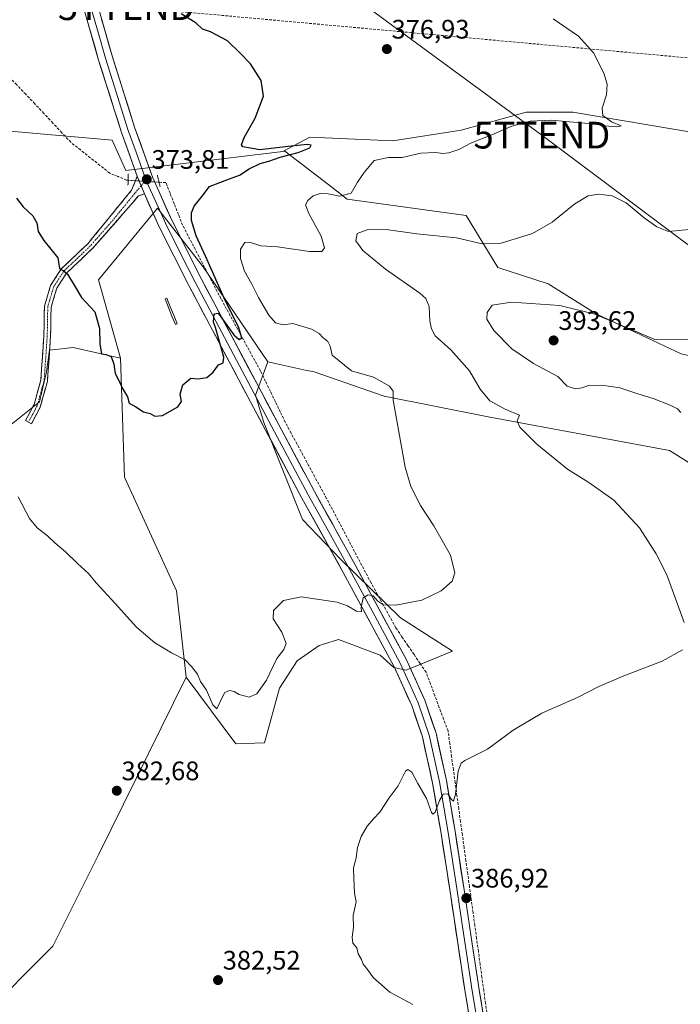
# Model space of a CAD drawing. Units: metres. Extents: x 600861 to 604315, y 4712971 to 4715335.
# Drawn here: x 601652 to 601899, y 4713380 to 4713749 of the extents above; entities that cross this region are included whole.
import ezdxf
from ezdxf.enums import TextEntityAlignment as Align

# ---------------------------------------------------------------- set-up
doc = ezdxf.new("R2010")
doc.units = ezdxf.units.M
doc.header["$MEASUREMENT"] = 0
for name, pattern in [('TRAZO_Y_PUNTO', [1, 0.5, -0.25, 0, -0.25]), ('TRAZOS2', [0.375, 0.25, -0.125]), ('TRAZOSX2', [1.5, 1, -0.5])]:
    doc.linetypes.add(name, pattern=pattern)
doc.layers.get('0').update_dxf_attribs({"lineweight": 5})
for name, color, linetype, lineweight in [('Camino', 19, 'TRAZOSX2', 0), ('Camino Cxs', 19, 'Continuous', 0), ('Camino eje', 19, 'TRAZO_Y_PUNTO', 0), ('Carátula', 7, 'Continuous', 5), ('Conducción de hidrocarburos lineal', 6, 'TRAZOSX2', 0), ('Corriente artificial lineal', 5, 'TRAZOSX2', 13), ('Corriente artificial lineal oculto', 135, 'TRAZO_Y_PUNTO', 13), ('Cultivos herbáceos CxS', 92, 'Continuous', 0), ('Cultivos leñosos CxS', 92, 'Continuous', 0), ('Curva de nivel maestra', 36, 'Continuous', 30), ('Curva de nivel normal', 36, 'Continuous', 0), ('Estanque', 2, 'Continuous', 0), ('Estanque Cxs', 2, 'Continuous', 0), ('Layer 0', 7, 'Continuous', 0), ('Matorral CxS', 135, 'Continuous', 0), ('Pastizal CxS', 92, 'Continuous', 0), ('Puente lineal', 2, 'TRAZOS2', 0), ('Punto de cota en terreno', 7, 'Continuous', 0), ('Rótulo de punto de cota en terreno', 19, 'Continuous', 0), ('Tendido', 6, 'Continuous', 0), ('Torre de tendido puntual', 7, 'Continuous', 0)]:
    doc.layers.add(name, color=color, linetype=linetype, lineweight=lineweight)
doc.styles.add('Arial', font='txt', dxfattribs={"height": 0.2})

# ---------------------------------------------------------------- blocks, each defined once
blk = doc.blocks.new('*U157')
at = {"layer": 'Cultivos herbáceos CxS', "color": 92, "linetype": 'Continuous', "lineweight": 0}
for points in [[(602206.7547, 4713738.7143, 393.3486), (602059.7881, 4713660.5141, 385.0869), (601969.4515, 4713671.3015, 382.3453), (601953.2719, 4713678.0433, 381.7345), (601931.6991, 4713691.5265, 381.2708), (601906.0815, 4713706.3581, 381.0246), (601858.8909, 4713714.4485, 379.8448), (601841.3627, 4713714.4487, 379.6154), (601817.0931, 4713707.7073, 377.8527), (601791.4753, 4713703.6627, 377.7458), (601760.4641, 4713705.0113, 376.0903), (601750.2711, 4713699.6933, 375.9018), (601691.5553, 4713692.6041, 373.2554), (601686.4309, 4713703.8859, 373.2053), (601645.4277, 4713707.4747, 372.3049)], [(601637.3249, 4713375.2259, 384.7419), (601664.2273, 4713402.1285, 383.5344), (601681.3483, 4713436.3663, 382.6143), (601714.1035, 4713502.8601, 380.0259), (601732.7069, 4713477.9411, 381.7199), (601743.4161, 4713478.2715, 382.7086), (601749.0543, 4713498.7835, 382.9046), (601755.7167, 4713509.0407, 383.0418), (601763.9175, 4713514.6813, 383.3636), (601764.0649, 4713514.7289, 383.3633), (601765.4621, 4713515.1815, 383.3619), (601765.4761, 4713515.1859, 383.3619), (601765.4901, 4713515.1905, 383.3619), (601771.1507, 4713517.0231, 383.029), (601786.6817, 4713511.1213, 381.9019), (601791.8075, 4713506.5061, 382.1859), (601796.5005, 4713505.4813, 382.1802), (601813.8467, 4713512.6595, 382.3663), (601794.3089, 4713525.1059, 380.7432), (601772.0217, 4713546.9613, 379.1657), (601757.6719, 4713561.8333, 377.7797), (601743.1595, 4713598.2461, 376.6316), (601740.0837, 4713608.5015, 376.2358), (601744.6553, 4713620.8651, 376.1165), (601759.2509, 4713617.7319, 377.4288), (601760.7491, 4713617.4111, 377.4895), (601762.0083, 4713617.1401, 377.5589), (601788.2207, 4713608.0451, 379.9404), (601827.1731, 4713600.3517, 384.3596), (601895.0677, 4713587.7295, 387.5754), (601918.3347, 4713573.1847, 388.8078)]]:
    blk.add_polyline3d(points, dxfattribs=at)
blk = doc.blocks.new('*U198')
at = {"layer": 'Curva de nivel maestra', "color": 36, "linetype": 'Continuous', "lineweight": 30}
blk.add_polyline3d([(601650.64, 4713682.25, 375), (601653.1, 4713678.92, 375), (601656.8, 4713675.6, 375), (601658.22, 4713673, 375), (601658.7, 4713669.76, 375), (601660.92, 4713666.29, 375), (601666.13, 4713659.9, 375), (601666.74, 4713655.83, 375), (601668.08, 4713655.08, 375), (601669.69, 4713653.7, 375), (601672.27, 4713649.61, 375), (601675.01, 4713645.02, 375), (601679.9, 4713639.63, 375), (601681.71, 4713633.36, 375), (601681.82, 4713627.56, 375), (601682.49, 4713623.88, 375), (601684.25, 4713623.61, 375), (601686.08, 4713622.86, 375), (601687.07, 4713620.08, 375), (601687.53, 4713616.54, 375), (601688.98, 4713613.99, 375), (601690.29, 4713610.97, 375), (601692.14, 4713607.83, 375), (601692.76, 4713605.44, 375), (601695.33, 4713604.11, 375), (601698.2, 4713602.26, 375), (601700.61, 4713601.58, 375), (601702.34, 4713600.58, 375), (601705.25, 4713600.82, 375), (601710.98, 4713604.04, 375), (601712.43, 4713606.01, 375), (601711.94, 4713608.81, 375), (601712.82, 4713612.26, 375), (601715.92, 4713614.78, 375), (601718.58, 4713614.6, 375), (601721.91, 4713615.1, 375), (601724.24, 4713617.02, 375), (601726.24, 4713619.78, 375), (601728.01, 4713620.57, 375), (601728.24, 4713622.71, 375), (601726.19, 4713629.78, 375), (601725.13, 4713633.82, 375), (601724.32, 4713635.74, 375), (601724.57, 4713638.84, 375), (601726.06, 4713639.14, 375), (601727.09, 4713637.81, 375), (601731.95, 4713630.97, 375), (601733.93, 4713629.25, 375), (601734.96, 4713629.86, 375), (601733.73, 4713633.99, 375), (601728.88, 4713643.63, 375), (601721.52, 4713660.29, 375), (601717.81, 4713668.15, 375), (601716.13, 4713673.78, 375), (601716.14, 4713676.67, 375), (601717.12, 4713679.14, 375), (601720.16, 4713682.91, 375), (601722.83, 4713686.53, 375), (601726.7, 4713688.06, 375), (601730.36, 4713689.47, 375), (601734.12, 4713690.81, 375), (601737.74, 4713693.17, 375), (601741.88, 4713695.2, 375), (601745.01, 4713696.06, 375), (601749.29, 4713697.56, 375), (601756.1, 4713699.3, 375), (601760.47, 4713701.06, 375), (601760.97, 4713701.99, 375), (601759.52, 4713702.24, 375), (601753.46, 4713701.72, 375), (601741.69, 4713700.31, 375), (601735.3, 4713701.38, 375), (601734.82, 4713702.22, 375), (601735.78, 4713704.9, 375), (601740, 4713712.17, 375), (601743.13, 4713720.44, 375), (601742.18, 4713726.23, 375), (601738.25, 4713732.44, 375), (601734.22, 4713736.64, 375), (601729.57, 4713741.07, 375), (601723.22, 4713744.46, 375), (601720.21, 4713745.52, 375), (601717.82, 4713747.75, 375), (601712.24, 4713751.18, 375)], dxfattribs=at)
blk = doc.blocks.new('5PATER')
at = {"layer": 'Carátula', "linetype": 'Continuous', "lineweight": 5}
h = blk.add_hatch(color=250, dxfattribs=at)
edge = h.paths.add_edge_path()
edge.add_ellipse((0, 0.01), major_axis=(-1.33, -1.34), ratio=0.999422, start_angle=0, end_angle=360)
blk = doc.blocks.new('5TTEND')
blk.add_text('5TTEND', height=10).set_placement((0, 0), align=Align.MIDDLE_CENTER)

msp = doc.modelspace()

# ---------------------------------------------------------------- linework, layer by layer
at = {"layer": 'Camino', "color": 19, "linetype": 'TRAZOSX2', "lineweight": 0}
for points in [[(601655.09, 4713598.34), (601653.98, 4713598.93), (601657.18, 4713604.93), (601659.74, 4713614.14), (601660.88, 4713630.84), (601661.08, 4713641.75), (601663.39, 4713649.49), (601667.37, 4713655.68), (601677.42, 4713665.25), (601693.68, 4713685.16), (601695.79, 4713690.41)], [(601698.54, 4713683.78), (601696.26, 4713683.01), (601679.23, 4713663.52), (601677.69, 4713662.05), (601669.31, 4713654.07), (601665.69, 4713648.44), (601663.58, 4713641.37), (601663.39, 4713630.73), (601662.22, 4713613.72), (601659.52, 4713603.99), (601656.2, 4713597.75), (601655.09, 4713598.34)]]:
    msp.add_lwpolyline(points, dxfattribs=at)
at = {"layer": 'Camino Cxs', "color": 19, "linetype": 'Continuous', "lineweight": 0}
msp.add_lwpolyline([(601695.79, 4713690.41), (601698.54, 4713683.78)], dxfattribs=at)
msp.add_polyline3d([(601698.54, 4713683.78, 373.76), (601696.26, 4713683.01, 373.64), (601693.42, 4713679.76, 373.54), (601690.58, 4713676.51, 373.73), (601687.75, 4713673.27, 373.87), (601684.91, 4713670.02, 374.02), (601682.07, 4713666.77, 374.12), (601679.23, 4713663.52, 374.27), (601677.69, 4713662.05, 374.36), (601674.9, 4713659.39, 374.55), (601672.1, 4713656.73, 374.73), (601669.31, 4713654.07, 374.97), (601667.5, 4713651.26, 375.2), (601665.69, 4713648.44, 375.4), (601664.64, 4713644.91, 375.56), (601663.58, 4713641.37, 375.74), (601663.52, 4713637.82, 375.95), (601663.45, 4713634.28, 376.08), (601663.39, 4713630.73, 376.23), (601663.1, 4713626.48, 376.44), (601662.81, 4713622.23, 376.67), (601662.51, 4713617.97, 376.87), (601662.22, 4713613.72, 377.11), (601661.32, 4713610.48, 377.25), (601660.42, 4713607.23, 377.28), (601659.52, 4713603.99, 377.33), (601657.86, 4713600.87, 377.57), (601656.2, 4713597.75, 377.96), (601653.98, 4713598.93, 378.03), (601655.58, 4713601.93, 377.56), (601657.18, 4713604.93, 377.26), (601658.46, 4713609.54, 377.16), (601659.74, 4713614.14, 377.1), (601660.03, 4713618.32, 376.89), (601660.31, 4713622.49, 376.71), (601660.6, 4713626.67, 376.49), (601660.88, 4713630.84, 376.28), (601660.95, 4713634.48, 376.13), (601661.01, 4713638.11, 375.98), (601661.08, 4713641.75, 375.75), (601662.24, 4713645.62, 375.49), (601663.39, 4713649.49, 375.43), (601665.38, 4713652.59, 375.33), (601667.37, 4713655.68, 375.06), (601670.72, 4713658.87, 374.74), (601674.07, 4713662.06, 374.48), (601677.42, 4713665.25, 374.29), (601680.13, 4713668.57, 374.14), (601682.84, 4713671.89, 374.07), (601685.55, 4713675.21, 373.94), (601688.26, 4713678.52, 373.84), (601690.97, 4713681.84, 373.48), (601693.68, 4713685.16, 373.31), (601694.74, 4713687.79, 373.25), (601695.79, 4713690.41, 373.53), (601697.17, 4713687.1, 373.66), (601698.54, 4713683.78, 373.76)], close=True, dxfattribs=at)
at = {"layer": 'Camino eje', "color": 19, "linetype": 'TRAZO_Y_PUNTO', "lineweight": 0}
for points in [[(601699.16, 4713689.04), (601697.28, 4713686.82)], [(601697.28, 4713686.82), (601694.97, 4713684.09), (601686.84, 4713674.13), (601678.33, 4713664.39), (601677.56, 4713663.65), (601668.34, 4713654.88), (601664.54, 4713648.97), (601662.33, 4713641.56), (601662.23, 4713636.11), (601662.14, 4713630.79), (601661.57, 4713622.44), (601660.98, 4713613.93), (601659.7, 4713609.33), (601658.35, 4713604.46), (601656.69, 4713601.34), (601655.09, 4713598.34)]]:
    msp.add_lwpolyline(points, dxfattribs=at)
at = {"layer": 'Conducción de hidrocarburos lineal', "color": 6, "linetype": 'TRAZOSX2', "lineweight": 0}
msp.add_polyline3d([(601700.41, 4713753.09, 374.53), (601968.94, 4713728.62, 385.28), (602233.72, 4713726.45, 395.21), (602614.29, 4713726.61, 409.67), (602986.34, 4713648.95, 420.83), (603114.69, 4713670.1, 428.7), (603279.98, 4713538.35, 444.11), (603419.99, 4713487.09, 450.92), (603598.27, 4713482.54, 441.8), (603878.82, 4713366.33, 461.8), (604157.75, 4713258.04, 478.29), (604251.8, 4713220.34, 481.99), (604312.6, 4713195.41, 481.23)], dxfattribs=at)
at = {"layer": 'Corriente artificial lineal', "color": 5, "linetype": 'TRAZOSX2', "lineweight": 13}
for points in [[(601692.4, 4713688.89, 372.68), (601691.81, 4713688.97, 372.55), (601688.66, 4713690.27, 372.68), (601685.51, 4713691.56, 372.58), (601681.88, 4713694.45, 372.69), (601678.25, 4713697.34, 372.73), (601674.61, 4713700.23, 372.48), (601670.98, 4713703.12, 371.84), (601667.61, 4713706.71, 371.77), (601664.23, 4713710.3, 371.55), (601660.86, 4713713.89, 371.4), (601657.49, 4713717.48, 371.06), (601654.11, 4713721.07, 370.95), (601650.74, 4713724.66, 370.79), (601647.51, 4713727.88, 370.7), (601644.28, 4713731.11, 370.56), (601641.05, 4713734.33, 370.27), (601637.83, 4713737.56, 370.39), (601634.6, 4713740.78, 370.23), (601631.37, 4713744, 369.99), (601628.14, 4713747.23, 370), (601624.91, 4713750.45, 369.95)], [(601826.84, 4713375.86, 385.83), (601826.17, 4713380.71, 386.1), (601825.5, 4713385.57, 386.47), (601824.83, 4713390.43, 386.82), (601824.16, 4713395.29, 387.14), (601823.5, 4713400.14, 387.27), (601822.83, 4713405, 387.15), (601822.16, 4713409.86, 387.04), (601821.49, 4713414.72, 387.13), (601820.83, 4713419.58, 387.12), (601820.16, 4713424.43, 386.99), (601819.49, 4713429.29, 386.76), (601818.82, 4713434.15, 386.45), (601818.16, 4713439.01, 386), (601817.49, 4713443.87, 385.62), (601816.82, 4713448.72, 385.3), (601816.15, 4713453.58, 385.08), (601815.49, 4713458.44, 385.04), (601814.82, 4713463.3, 384.99), (601814.15, 4713468.15, 384.69), (601813.48, 4713473.01, 384.32), (601812.82, 4713477.87, 383.95), (601812.15, 4713482.73, 383.95), (601810.5, 4713487.12, 383.61), (601808.85, 4713491.52, 383.15), (601807.2, 4713495.92, 382.85), (601805.55, 4713500.31, 382.77), (601803.91, 4713504.71, 382.39), (601801.65, 4713508.03, 381.96), (601799.4, 4713511.35, 381.78), (601797.15, 4713514.66, 381.29), (601794.89, 4713517.98, 381.28), (601792.64, 4713521.3, 380.79), (601790.31, 4713525.51, 380.39), (601787.99, 4713529.71, 380.05), (601785.66, 4713533.92, 379.61), (601783.33, 4713538.12, 379.43), (601781.27, 4713542.05, 379.07), (601779.2, 4713545.97, 378.83), (601777.14, 4713549.9, 378.54), (601775.08, 4713553.83, 378.31), (601773.02, 4713557.76, 378.13), (601770.95, 4713561.68, 377.87), (601768.89, 4713565.61, 377.87), (601766.68, 4713569.7, 377.72), (601764.47, 4713573.78, 377.43), (601762.26, 4713577.87, 377.06), (601760.06, 4713581.96, 377.1), (601757.85, 4713586.04, 377.14), (601755.64, 4713590.13, 377.01), (601753.43, 4713594.21, 376.87), (601751.22, 4713598.3, 376.56), (601749.36, 4713602.15, 376.54), (601747.51, 4713606, 376.19), (601745.65, 4713609.85, 375.84), (601743.8, 4713613.7, 375.9), (601741.94, 4713617.55, 375.36), (601739.83, 4713621.41, 375.32), (601737.71, 4713625.27, 375.2), (601735.6, 4713629.13, 375.04), (601733.48, 4713632.98, 375.14), (601731.37, 4713636.84, 374.77), (601729.25, 4713640.7, 375.07), (601727.14, 4713644.56, 374.78), (601725.09, 4713648.49, 374.76), (601723.05, 4713652.41, 374.83), (601721, 4713656.34, 374.4), (601718.95, 4713660.27, 374.54), (601716.9, 4713664.2, 374.22), (601714.86, 4713668.12, 374.24), (601712.81, 4713672.05, 374.06), (601711.24, 4713676.05, 373.71), (601709.67, 4713680.06, 373.73), (601708.09, 4713684.06, 373.06), (601706.52, 4713688.06, 372.38), (601703.99, 4713688.16, 373.03)]]:
    msp.add_polyline3d(points, dxfattribs=at)
at = {"layer": 'Corriente artificial lineal oculto', "color": 135, "linetype": 'TRAZO_Y_PUNTO', "lineweight": 13}
msp.add_polyline3d([(601703.99, 4713688.16, 373.03), (601700.13, 4713688.4, 373.67), (601696.26, 4713688.65, 373.58), (601692.4, 4713688.89, 372.68)], dxfattribs=at)
at = {"layer": 'Cultivos herbáceos CxS', "color": 92, "linetype": 'Continuous', "lineweight": 0}
for points in [[(601750.27, 4713699.69, 375.9), (601691.56, 4713692.6, 373.26), (601686.43, 4713703.89, 373.21), (601645.43, 4713707.47, 372.3), (601602.89, 4713729.53, 371.83), (601576.54, 4713731.15, 371.82), (601569.63, 4713731.58, 371.29), (601561.37, 4713732.09, 371.48), (601529.26, 4713728.5, 372.28), (601509.11, 4713733.22, 371.02), (601491.19, 4713738.35, 369.73), (601473.21, 4713743.49, 369.86), (601457.4, 4713748.02, 368.51), (601453.92, 4713749.01, 368.88), (601457.95, 4713711.73, 373.47), (601461.76, 4713690.5, 374.51), (601462.26, 4713687.75, 374.69), (601457.38, 4713669.7, 375.65), (601445.4, 4713653.87, 377.3), (601429.85, 4713646.14, 375.28), (601399.59, 4713645.42, 374.3)], [(602206.75, 4713738.71, 393.35), (602059.79, 4713660.51, 385.09), (601969.45, 4713671.3, 382.35), (601953.27, 4713678.04, 381.73), (601931.7, 4713691.53, 381.27), (601906.08, 4713706.36, 381.02), (601858.89, 4713714.45, 379.84), (601841.36, 4713714.45, 379.62), (601817.09, 4713707.71, 377.85), (601791.48, 4713703.66, 377.75), (601760.46, 4713705.01, 376.09), (601750.27, 4713699.69, 375.9)], [(602206.75, 4713738.71, 393.35), (602059.79, 4713660.51, 385.09), (601969.45, 4713671.3, 382.35), (601953.27, 4713678.04, 381.73), (601931.7, 4713691.53, 381.27), (601906.08, 4713706.36, 381.02), (601858.89, 4713714.45, 379.84), (601841.36, 4713714.45, 379.62), (601817.09, 4713707.71, 377.85), (601791.48, 4713703.66, 377.75), (601760.46, 4713705.01, 376.09), (601750.27, 4713699.69, 375.9)], [(601899.37, 4713623.95, 391.31), (601867.59, 4713638.83, 390.4), (601849.66, 4713650.11, 388.39), (601830.76, 4713656.25, 386.88), (601818.97, 4713675.74, 383.07), (601774.43, 4713681.84, 381.2), (601767.5, 4713687.14, 379.58), (601751.01, 4713699.78, 375.89), (601750.27, 4713699.69, 375.9), (601760.46, 4713705.01, 376.09), (601791.48, 4713703.66, 377.75), (601817.09, 4713707.71, 377.85), (601841.36, 4713714.45, 379.62), (601858.89, 4713714.45, 379.84), (601906.08, 4713706.36, 381.02)], [(602131.21, 4713599.43, 392.71), (602099.65, 4713576.8, 394.32), (602101.54, 4713552.85, 399.96), (602088.38, 4713547.57, 397.74), (602065.82, 4713538.85, 397.05), (602041.74, 4713540.91, 395.7), (602013.55, 4713547.06, 394.76), (601999.71, 4713549.62, 394.64), (601963.83, 4713551.68, 392.16), (601968.38, 4713570.8, 393.2), (601986.89, 4713593.21, 392.26), (601937.3, 4713614.72, 392.19), (601908.08, 4713621.9, 391.21), (601899.37, 4713623.95, 391.31), (601867.59, 4713638.83, 390.4), (601849.66, 4713650.11, 388.39), (601830.76, 4713656.25, 386.88), (601818.97, 4713675.74, 383.07), (601774.43, 4713681.84, 381.2), (601767.5, 4713687.14, 379.58), (601751.01, 4713699.78, 375.89), (601750.27, 4713699.69, 375.9)], [(601714.1, 4713502.86, 380.03), (601732.71, 4713477.94, 381.72), (601743.42, 4713478.27, 382.71), (601749.05, 4713498.78, 382.9), (601755.72, 4713509.04, 383.04), (601763.92, 4713514.68, 383.36), (601764.06, 4713514.73, 383.36), (601765.46, 4713515.18, 383.36), (601765.48, 4713515.19, 383.36), (601765.49, 4713515.19, 383.36), (601771.15, 4713517.02, 383.03), (601786.68, 4713511.12, 381.9), (601791.81, 4713506.51, 382.19), (601796.5, 4713505.48, 382.18), (601813.85, 4713512.66, 382.37), (601794.31, 4713525.11, 380.74), (601772.02, 4713546.96, 379.17), (601757.67, 4713561.83, 377.78), (601743.16, 4713598.25, 376.63), (601740.08, 4713608.5, 376.24), (601744.66, 4713620.87, 376.12)], [(601744.66, 4713620.87, 376.12), (601759.25, 4713617.73, 377.43), (601760.75, 4713617.41, 377.49), (601762.01, 4713617.14, 377.56), (601788.22, 4713608.05, 379.94), (601827.17, 4713600.35, 384.36), (601895.07, 4713587.73, 387.58), (601918.33, 4713573.18, 388.81), (601935.76, 4713553.7, 389.65), (601971, 4713536.29, 391.46), (602006.37, 4713511.16, 392.66), (602024.82, 4713515.27, 393.88), (602058.85, 4713501.81, 394.8), (602061.47, 4713500.78, 394.89), (602071.73, 4713496.72, 395.34), (602113.8, 4713494.87, 397.43), (602142.76, 4713495.87, 397.02)], [(601429.31, 4713505.42, 381.47), (601441.67, 4713480.39, 380.55), (601451.45, 4713404.58, 381.58), (601478.36, 4713353.22, 383.18), (601500.37, 4713318.98, 384.22), (601529.71, 4713328.76, 385.14), (601550.98, 4713334.43, 385.65), (601566.4, 4713338.54, 385.89), (601577.41, 4713338.54, 385.97), (601588.41, 4713338.54, 385.66), (601610.42, 4713333.65, 385.58), (601627.54, 4713353.22, 385.9), (601637.32, 4713375.23, 384.74), (601664.23, 4713402.13, 383.53), (601681.35, 4713436.37, 382.61), (601714.1, 4713502.86, 380.03)]]:
    msp.add_polyline3d(points, dxfattribs=at)
at = {"layer": 'Cultivos leñosos CxS', "color": 92, "linetype": 'Continuous', "lineweight": 0}
for points in [[(601642.3, 4713592.45, 379.54), (601659.26, 4713605.94, 377.36), (601661.83, 4713617.22, 376.98), (601663.03, 4713625.24, 376.74), (601671.88, 4713626.29, 376.27), (601689.5, 4713622.35, 374.8), (601691.04, 4713577.73, 376.31), (601710.52, 4713535.17, 377.96), (601714.1, 4713502.86, 380.03), (601681.35, 4713436.37, 382.61), (601664.23, 4713402.13, 383.53), (601637.32, 4713375.23, 384.74)], [(601689.5, 4713622.35, 374.8), (601671.88, 4713626.29, 376.27), (601663.03, 4713625.24, 376.74), (601661.83, 4713617.22, 376.98), (601659.26, 4713605.94, 377.36), (601642.3, 4713592.45, 379.54)], [(601689.5, 4713622.35, 374.8), (601691.04, 4713577.73, 376.31), (601710.52, 4713535.17, 377.96), (601714.1, 4713502.86, 380.03)], [(601429.31, 4713505.42, 381.47), (601441.67, 4713480.39, 380.55), (601451.45, 4713404.58, 381.58), (601478.36, 4713353.22, 383.18), (601500.37, 4713318.98, 384.22), (601529.71, 4713328.76, 385.14), (601550.98, 4713334.43, 385.65), (601566.4, 4713338.54, 385.89), (601577.41, 4713338.54, 385.97), (601588.41, 4713338.54, 385.66), (601610.42, 4713333.65, 385.58), (601627.54, 4713353.22, 385.9), (601637.32, 4713375.23, 384.74), (601664.23, 4713402.13, 383.53), (601681.35, 4713436.37, 382.61), (601714.1, 4713502.86, 380.03)]]:
    msp.add_polyline3d(points, dxfattribs=at)
at = {"layer": 'Curva de nivel normal', "color": 36, "linetype": 'Continuous', "lineweight": 0}
for points in [[(601651.28, 4713570.32, 380), (601655.45, 4713562.22, 380), (601658.34, 4713558.76, 380), (601662.17, 4713555.8, 380), (601664.98, 4713553.14, 380), (601669.01, 4713549.81, 380), (601673.47, 4713545.42, 380), (601677.61, 4713541.64, 380), (601680.41, 4713538.19, 380), (601687.6, 4713530.49, 380), (601695.57, 4713521.6, 380), (601702.4, 4713515.77, 380), (601708.58, 4713511.95, 380), (601713.7, 4713509.41, 380), (601716.12, 4713506.83, 380), (601718.38, 4713503.94, 380), (601719.51, 4713501.3, 380), (601721.7, 4713497.94, 380), (601724.07, 4713492.45, 380), (601725.65, 4713490.96, 380), (601727.46, 4713494.96, 380), (601728.65, 4713497.1, 380), (601730.3, 4713497.91, 380), (601732.1, 4713497.55, 380), (601734, 4713496.39, 380), (601737.76, 4713495.38, 380), (601740.57, 4713496.67, 380), (601744.24, 4713501.75, 380), (601748.03, 4713509.87, 380), (601750.71, 4713513.26, 380), (601751.6, 4713515.53, 380), (601749.94, 4713519.69, 380), (601746.75, 4713524.68, 380), (601746.86, 4713527.88, 380), (601750.57, 4713531.52, 380), (601757.2, 4713532.91, 380), (601766.41, 4713531.51, 380), (601770.61, 4713531, 380), (601774.46, 4713529.52, 380), (601777.88, 4713527.56, 380), (601779.72, 4713527.28, 380), (601779.6, 4713528.95, 380), (601780.41, 4713532.56, 380), (601782.23, 4713533.74, 380), (601784.15, 4713533.29, 380), (601785.91, 4713531.34, 380), (601788.15, 4713529.77, 380), (601790.28, 4713529.95, 380), (601792.62, 4713529.82, 380), (601802.34, 4713531.73, 380), (601809.54, 4713535.21, 380), (601813.69, 4713538.76, 380), (601814.74, 4713541.9, 380), (601813.02, 4713548.52, 380), (601806.82, 4713559.51, 380), (601801.85, 4713567.14, 380), (601798.17, 4713574.21, 380), (601796.06, 4713581.44, 380), (601791.65, 4713606.52, 380), (601791.57, 4713609.98, 380), (601790.18, 4713611.82, 380), (601784.23, 4713615.21, 380), (601776.06, 4713617.58, 380), (601768.77, 4713623.44, 380), (601768.03, 4713626.76, 380), (601767.16, 4713628.52, 380), (601765.34, 4713630.03, 380), (601763.95, 4713631.48, 380), (601761.02, 4713633.1, 380), (601754.06, 4713635.3, 380), (601750.43, 4713634.8, 380), (601747.55, 4713635.46, 380), (601745.02, 4713638.33, 380), (601741.18, 4713644.99, 380), (601738.68, 4713650.04, 380), (601736.02, 4713654.82, 380), (601734.47, 4713659.63, 380), (601734.51, 4713663.16, 380), (601736.04, 4713665.59, 380), (601737.85, 4713665.75, 380), (601742.06, 4713664.34, 380), (601748.32, 4713663.94, 380), (601760.35, 4713662.25, 380), (601764.89, 4713662.22, 380), (601765.94, 4713663.54, 380), (601764.62, 4713667.94, 380), (601760.08, 4713676.43, 380), (601758.84, 4713679.64, 380), (601759.68, 4713681.31, 380), (601761.63, 4713683.05, 380), (601764.24, 4713683.91, 380), (601767.31, 4713683.79, 380), (601771.66, 4713682.98, 380), (601775.9, 4713684.06, 380), (601778.31, 4713688.2, 380), (601780.77, 4713691.82, 380), (601784.54, 4713696.3, 380), (601789.88, 4713697.4, 380), (601794.91, 4713697.48, 380), (601801.96, 4713698.99, 380), (601807.58, 4713699.35, 380), (601810.2, 4713698.87, 380), (601812.42, 4713699.18, 380), (601816.19, 4713700.47, 380), (601820.96, 4713702.85, 380), (601828.53, 4713705.85, 380), (601835.96, 4713709.12, 380), (601842.89, 4713711.02, 380), (601850.89, 4713711.42, 380), (601856.22, 4713710.87, 380), (601866.2, 4713710.02, 380), (601870.84, 4713709.25, 380), (601875.34, 4713708.9, 380), (601876.89, 4713709.28, 380), (601873.33, 4713710.82, 380), (601870.09, 4713713.11, 380), (601869.78, 4713715.91, 380), (601871.44, 4713720.86, 380), (601871.75, 4713724.84, 380), (601870.42, 4713729.04, 380), (601866.64, 4713736.6, 380), (601861.01, 4713742.88, 380), (601851.45, 4713749.36, 380)], [(601900.57, 4713523.3, 385), (601894.05, 4713541.12, 385), (601890.09, 4713549.08, 385), (601883.79, 4713558.78, 385), (601874.18, 4713569.08, 385), (601864.88, 4713575.7, 385), (601856.84, 4713580.72, 385), (601845.36, 4713590.08, 385), (601839.06, 4713596.45, 385), (601837.96, 4713598.84, 385), (601838.87, 4713600.92, 385), (601833.5, 4713603.22, 385), (601827.78, 4713606.32, 385), (601824.16, 4713610.71, 385), (601820.15, 4713617.53, 385), (601813.13, 4713625.38, 385), (601807.28, 4713630.67, 385), (601805.95, 4713633.25, 385), (601805.3, 4713636.1, 385), (601805.09, 4713641.64, 385), (601803.79, 4713644.65, 385), (601801.57, 4713646.6, 385), (601788.71, 4713655.57, 385), (601780.22, 4713662.58, 385), (601777.62, 4713666.26, 385), (601778.14, 4713668.96, 385), (601781.93, 4713670.34, 385), (601788.99, 4713670.44, 385), (601800.52, 4713668.81, 385), (601815.3, 4713667.33, 385), (601824.91, 4713665.15, 385), (601831.99, 4713665.33, 385), (601843.7, 4713668.96, 385), (601851.16, 4713673.26, 385), (601859.61, 4713680.08, 385), (601864.64, 4713683.02, 385), (601868.56, 4713683.67, 385), (601873.61, 4713683.02, 385), (601878.81, 4713680.4, 385), (601885.54, 4713674.84, 385), (601890.23, 4713671.42, 385), (601894.66, 4713669.7, 385), (601902.39, 4713670.44, 385)], [(601906.85, 4713629.16, 390), (601889.56, 4713629.26, 390), (601867.05, 4713638.77, 390), (601854.01, 4713642.06, 390), (601835.91, 4713643.3, 390), (601828.68, 4713642.09, 390), (601826.74, 4713639.44, 390), (601826.72, 4713636.93, 390), (601829.26, 4713632.59, 390), (601836.07, 4713625.76, 390), (601844.07, 4713620.32, 390), (601853.21, 4713615.44, 390), (601856.67, 4713611.85, 390), (601859.89, 4713610.87, 390), (601862.22, 4713611.13, 390), (601864.75, 4713612, 390), (601869.71, 4713612.24, 390), (601876.42, 4713611.15, 390), (601883.2, 4713608.92, 390), (601888.96, 4713607.21, 390), (601895.26, 4713604.74, 390), (601898, 4713603.32, 390), (601899.23, 4713601.97, 390)], [(601798.98, 4713380.36, 385), (601790.34, 4713384.91, 385), (601784.19, 4713390.27, 385), (601781.57, 4713393.98, 385), (601780.34, 4713395.42, 385), (601779.7, 4713397.11, 385), (601778.56, 4713399.31, 385), (601778.05, 4713401.47, 385), (601776.48, 4713403.22, 385), (601776.21, 4713405.47, 385), (601776.78, 4713409.27, 385), (601776.63, 4713413.66, 385), (601777.72, 4713418.72, 385), (601777.07, 4713422.11, 385), (601776.84, 4713427.45, 385), (601776.78, 4713431.42, 385), (601777.78, 4713435.26, 385), (601778.27, 4713439.15, 385), (601779.65, 4713443.26, 385), (601781.85, 4713447.08, 385), (601784.19, 4713449.77, 385), (601786.66, 4713452.27, 385), (601790.16, 4713457.73, 385), (601793.49, 4713462.16, 385), (601796.16, 4713467.72, 385), (601797.03, 4713468.34, 385), (601798.64, 4713467.35, 385), (601800.82, 4713463.1, 385), (601804.04, 4713457.41, 385), (601805.99, 4713452.22, 385), (601806.44, 4713451.55, 385), (601807.34, 4713452.27, 385), (601808.92, 4713456.63, 385), (601810.36, 4713459.05, 385), (601812.1, 4713459.18, 385), (601813.38, 4713457.02, 385), (601814.2, 4713456.42, 385), (601814.93, 4713459.11, 385), (601815.95, 4713467.62, 385), (601817.08, 4713470.66, 385), (601818.48, 4713471.62, 385), (601826.94, 4713475.96, 385), (601836.48, 4713482.96, 385), (601847.25, 4713489.36, 385), (601860.55, 4713495.27, 385), (601868.54, 4713499.34, 385), (601877.88, 4713503.33, 385), (601892.27, 4713508.88, 385), (601899.89, 4713513.05, 385)]]:
    msp.add_polyline3d(points, dxfattribs=at)
at = {"layer": 'Estanque', "color": 2, "linetype": 'Continuous', "lineweight": 0}
msp.add_polyline3d([(601710.78, 4713635.11, 374.24), (601710.1, 4713634.84, 374.24), (601708.81, 4713638.07, 374.08), (601707.51, 4713641.3, 373.98), (601706.22, 4713644.52, 373.88), (601706.89, 4713644.79, 373.89), (601708.18, 4713641.57, 374), (601709.48, 4713638.34, 374.08), (601710.78, 4713635.11, 374.24)], dxfattribs=at)
at = {"layer": 'Estanque Cxs', "color": 2, "linetype": 'Continuous', "lineweight": 0}
msp.add_polyline3d([(601710.78, 4713635.11, 374.24), (601710.1, 4713634.84, 374.24), (601708.81, 4713638.07, 374.08), (601707.51, 4713641.3, 373.98), (601706.22, 4713644.52, 373.88), (601706.89, 4713644.79, 373.89), (601708.18, 4713641.57, 374), (601709.48, 4713638.34, 374.08), (601710.78, 4713635.11, 374.24)], close=True, dxfattribs=at)
at = {"layer": 'Layer 0', "linetype": 'Continuous', "lineweight": 0}
for points in [[(601695.79, 4713690.41), (601689.94, 4713706.73), (601681.38, 4713733.91), (601675.99, 4713752.65)], [(601678.57, 4713753.26), (601681.27, 4713743.89), (601683.91, 4713734.67), (601692.45, 4713707.58), (601695.37, 4713699.42), (601698.71, 4713690.13), (601699.16, 4713689.04)], [(601681.15, 4713753.87), (601686.44, 4713735.43), (601694.95, 4713708.42), (601701.62, 4713689.84), (601708.73, 4713673.99), (601719.81, 4713651.92), (601748.53, 4713597.78), (601762.13, 4713572.38), (601777.55, 4713544.63), (601796.65, 4713509.3), (601803.45, 4713494.21), (601807.67, 4713481.92), (601811.52, 4713464.23), (601814.77, 4713445.18), (601818.26, 4713422.49), (601820.81, 4713405.48), (601823.76, 4713385.82), (601828.09, 4713359.94)], [(601699.16, 4713689.04), (601700.08, 4713686.81), (601703.64, 4713678.89), (601706.34, 4713672.85), (601711.92, 4713661.74), (601717.46, 4713650.71), (601746.2, 4713596.54), (601759.81, 4713571.12), (601767.53, 4713557.24), (601775.24, 4713543.36), (601784.73, 4713525.79), (601794.28, 4713508.13), (601797.59, 4713500.78), (601800.99, 4713493.24), (601805.12, 4713481.21), (601808.93, 4713463.73), (601812.16, 4713444.76), (601815.65, 4713422.09), (601816.92, 4713413.59), (601821.15, 4713385.41), (601825.48, 4713359.52)], [(601894.32, 4713144.25), (601888.77, 4713156.51), (601874.93, 4713185.71), (601861.4, 4713215.96), (601851.83, 4713235.85), (601842.64, 4713256.79), (601836.87, 4713276.18), (601829.08, 4713317.47), (601826.74, 4713333.66), (601822.87, 4713359.1), (601818.54, 4713384.99), (601813.03, 4713421.69), (601809.55, 4713444.34), (601806.33, 4713463.23), (601802.57, 4713480.49), (601798.53, 4713492.26), (601791.9, 4713506.95), (601772.92, 4713542.09), (601757.48, 4713569.85), (601743.86, 4713595.29), (601715.11, 4713649.49), (601703.95, 4713671.71), (601698.54, 4713683.78)]]:
    msp.add_lwpolyline(points, dxfattribs=at)
for points in [[(601819.98, 4713376.36, 385.95), (601819.26, 4713380.68, 386.25), (601818.54, 4713384.99, 386.49), (601817.85, 4713389.58, 386.47), (601817.16, 4713394.17, 386.61), (601816.47, 4713398.75, 386.87), (601815.79, 4713403.34, 386.95), (601815.1, 4713407.93, 386.94), (601814.41, 4713412.52, 386.74), (601813.72, 4713417.1, 386.54), (601813.03, 4713421.69, 386.3), (601812.33, 4713426.22, 386.14), (601811.64, 4713430.75, 386.05), (601810.94, 4713435.28, 385.92), (601810.25, 4713439.81, 385.75), (601809.55, 4713444.34, 385.57), (601808.75, 4713449.06, 385.22), (601807.94, 4713453.79, 384.84), (601807.14, 4713458.51, 384.54), (601806.33, 4713463.23, 384.25), (601805.39, 4713467.55, 384.25), (601804.45, 4713471.86, 384.11), (601803.51, 4713476.18, 383.78), (601802.57, 4713480.49, 383.41), (601801.22, 4713484.41, 383.22), (601799.88, 4713488.34, 383.16), (601798.53, 4713492.26, 382.71), (601796.87, 4713495.93, 382.34), (601795.22, 4713499.61, 382.39), (601793.56, 4713503.28, 381.99), (601791.9, 4713506.95, 381.69), (601789.53, 4713511.34, 381.62), (601787.16, 4713515.74, 380.91), (601784.78, 4713520.13, 380.76), (601782.41, 4713524.52, 380.25), (601780.04, 4713528.91, 380.07), (601777.67, 4713533.31, 379.44), (601775.29, 4713537.7, 379.29), (601772.92, 4713542.09, 379.01), (601770.71, 4713546.06, 378.79), (601768.51, 4713550.02, 378.45), (601766.3, 4713553.99, 378.15), (601764.1, 4713557.95, 377.97), (601761.89, 4713561.92, 377.71), (601759.69, 4713565.88, 377.72), (601757.48, 4713569.85, 377.53), (601755.21, 4713574.09, 377.41), (601752.94, 4713578.33, 377.24), (601750.67, 4713582.57, 377.03), (601748.4, 4713586.81, 376.78), (601746.13, 4713591.05, 376.63), (601743.86, 4713595.29, 376.48), (601741.65, 4713599.46, 375.94), (601739.44, 4713603.63, 376.06), (601737.23, 4713607.8, 375.57), (601735.01, 4713611.97, 375.53), (601732.8, 4713616.14, 375.21), (601730.59, 4713620.31, 375.09), (601728.38, 4713624.47, 375.04), (601726.17, 4713628.64, 374.82), (601723.96, 4713632.81, 374.69), (601721.74, 4713636.98, 374.35), (601719.53, 4713641.15, 374.43), (601717.32, 4713645.32, 374.18), (601715.11, 4713649.49, 374.2), (601712.88, 4713653.93, 374.02), (601710.65, 4713658.38, 374.24), (601708.41, 4713662.82, 374.02), (601706.18, 4713667.27, 373.86), (601703.95, 4713671.71, 373.86), (601702.15, 4713675.73, 373.71), (601700.34, 4713679.76, 373.73), (601698.54, 4713683.78, 373.76), (601697.17, 4713687.1, 373.66), (601695.79, 4713690.41, 373.53), (601694.33, 4713694.49, 373.56), (601692.87, 4713698.57, 373.5), (601691.4, 4713702.65, 373.49), (601689.94, 4713706.73, 373.27), (601688.51, 4713711.26, 373.08), (601687.09, 4713715.79, 373.14), (601685.66, 4713720.32, 373.12), (601684.23, 4713724.85, 372.84), (601682.81, 4713729.38, 372.78), (601681.38, 4713733.91, 373.08), (601680.03, 4713738.6, 373.02), (601678.69, 4713743.28, 372.97), (601677.34, 4713747.97, 373.24), (601675.99, 4713752.65, 373.34)], [(601682.47, 4713749.26, 373.73), (601683.8, 4713744.65, 373.59), (601685.12, 4713740.04, 373.42), (601686.44, 4713735.43, 373.44), (601687.86, 4713730.93, 373.52), (601689.28, 4713726.43, 373.37), (601690.7, 4713721.93, 373.34), (601692.11, 4713717.42, 373.54), (601693.53, 4713712.92, 373.55), (601694.95, 4713708.42, 373.46), (601696.62, 4713703.78, 373.44), (601698.29, 4713699.13, 373.34), (601699.95, 4713694.49, 373.13), (601701.62, 4713689.84, 373.45), (601703.4, 4713685.88, 373.33), (601705.18, 4713681.92, 373.35), (601706.95, 4713677.95, 373.96), (601708.73, 4713673.99, 373.89), (601710.95, 4713669.58, 373.93), (601713.16, 4713665.16, 374.23), (601715.38, 4713660.75, 374.26), (601717.59, 4713656.33, 374.47), (601719.81, 4713651.92, 374.43), (601722.02, 4713647.76, 374.71), (601724.23, 4713643.59, 374.68), (601726.44, 4713639.43, 374.87), (601728.65, 4713635.26, 374.91), (601730.86, 4713631.1, 374.98), (601733.07, 4713626.93, 375.25), (601735.27, 4713622.77, 375.25), (601737.48, 4713618.6, 375.58), (601739.69, 4713614.44, 375.76), (601741.9, 4713610.27, 376.06), (601744.11, 4713606.11, 376.13), (601746.32, 4713601.94, 376.45), (601748.53, 4713597.78, 376.63), (601750.8, 4713593.55, 376.88), (601753.06, 4713589.31, 377.04), (601755.33, 4713585.08, 377.16), (601757.6, 4713580.85, 377.28), (601759.86, 4713576.61, 377.26), (601762.13, 4713572.38, 377.62), (601764.33, 4713568.42, 377.86), (601766.54, 4713564.45, 378.1), (601768.74, 4713560.49, 378.11), (601770.94, 4713556.52, 378.32), (601773.14, 4713552.56, 378.58), (601775.35, 4713548.59, 378.73), (601777.55, 4713544.63, 379.07), (601779.67, 4713540.7, 379.27), (601781.79, 4713536.78, 379.63), (601783.92, 4713532.85, 379.84), (601786.04, 4713528.93, 380.21), (601788.16, 4713525, 380.53), (601790.28, 4713521.08, 380.78), (601792.41, 4713517.15, 381.18), (601794.53, 4713513.23, 381.3), (601796.65, 4713509.3, 381.69), (601798.35, 4713505.53, 381.99), (601800.05, 4713501.76, 382.15), (601801.75, 4713497.98, 382.58), (601803.45, 4713494.21, 382.78), (601804.86, 4713490.11, 382.96), (601806.26, 4713486.02, 383.31), (601807.67, 4713481.92, 383.73), (601808.63, 4713477.5, 383.87), (601809.6, 4713473.08, 384.03), (601810.56, 4713468.65, 384.16), (601811.52, 4713464.23, 384.69), (601812.33, 4713459.47, 385.01), (601813.15, 4713454.71, 385.15), (601813.96, 4713449.94, 385.3), (601814.77, 4713445.18, 385.42), (601815.47, 4713440.64, 385.56), (601816.17, 4713436.1, 385.86), (601816.86, 4713431.57, 386.28), (601817.56, 4713427.03, 386.62), (601818.26, 4713422.49, 386.87), (601818.9, 4713418.24, 387.01), (601819.54, 4713413.99, 387.06), (601820.17, 4713409.73, 386.91), (601820.81, 4713405.48, 386.83), (601821.55, 4713400.57, 386.86), (601822.29, 4713395.65, 386.98), (601823.02, 4713390.74, 386.86), (601823.76, 4713385.82, 386.58), (601824.48, 4713381.51, 386.27), (601825.2, 4713377.19, 385.95)]]:
    msp.add_polyline3d(points, dxfattribs=at)
at = {"layer": 'Matorral CxS', "color": 135, "linetype": 'Continuous', "lineweight": 0}
for points in [[(601750.27, 4713699.69, 375.9), (601691.56, 4713692.6, 373.26), (601686.43, 4713703.89, 373.21), (601645.43, 4713707.47, 372.3), (601602.89, 4713729.53, 371.83), (601576.54, 4713731.15, 371.82), (601569.63, 4713731.58, 371.29), (601561.37, 4713732.09, 371.48), (601529.26, 4713728.5, 372.28), (601509.11, 4713733.22, 371.02), (601491.19, 4713738.35, 369.73), (601473.21, 4713743.49, 369.86), (601457.4, 4713748.02, 368.51), (601453.92, 4713749.01, 368.88), (601457.95, 4713711.73, 373.47), (601461.76, 4713690.5, 374.51), (601462.26, 4713687.75, 374.69), (601457.38, 4713669.7, 375.65), (601445.4, 4713653.87, 377.3), (601429.85, 4713646.14, 375.28), (601399.59, 4713645.42, 374.3)], [(601645.43, 4713707.47, 372.3), (601686.43, 4713703.89, 373.21), (601691.56, 4713692.6, 373.26), (601750.27, 4713699.69, 375.9), (601751.01, 4713699.78, 375.89), (601767.5, 4713687.14, 379.58), (601774.43, 4713681.84, 381.2), (601818.97, 4713675.74, 383.07), (601830.76, 4713656.25, 386.88), (601849.66, 4713650.11, 388.39), (601867.59, 4713638.83, 390.4), (601899.37, 4713623.95, 391.31)], [(602131.21, 4713599.43, 392.71), (602099.65, 4713576.8, 394.32), (602101.54, 4713552.85, 399.96), (602088.38, 4713547.57, 397.74), (602065.82, 4713538.85, 397.05), (602041.74, 4713540.91, 395.7), (602013.55, 4713547.06, 394.76), (601999.71, 4713549.62, 394.64), (601963.83, 4713551.68, 392.16), (601968.38, 4713570.8, 393.2), (601986.89, 4713593.21, 392.26), (601937.3, 4713614.72, 392.19), (601908.08, 4713621.9, 391.21), (601899.37, 4713623.95, 391.31), (601867.59, 4713638.83, 390.4), (601849.66, 4713650.11, 388.39), (601830.76, 4713656.25, 386.88), (601818.97, 4713675.74, 383.07), (601774.43, 4713681.84, 381.2), (601767.5, 4713687.14, 379.58), (601751.01, 4713699.78, 375.89), (601750.27, 4713699.69, 375.9)], [(601918.33, 4713573.18, 388.81), (601895.07, 4713587.73, 387.58), (601827.17, 4713600.35, 384.36), (601788.22, 4713608.05, 379.94), (601762.01, 4713617.14, 377.56), (601760.75, 4713617.41, 377.49), (601759.25, 4713617.73, 377.43), (601744.66, 4713620.87, 376.12), (601720.48, 4713656.47, 375.04), (601703.36, 4713678.49, 374.02), (601681.35, 4713651.58, 374.47), (601689.5, 4713622.35, 374.8), (601671.88, 4713626.29, 376.27), (601663.03, 4713625.24, 376.74), (601661.83, 4713617.22, 376.98), (601659.26, 4713605.94, 377.36), (601642.3, 4713592.45, 379.54)], [(601744.66, 4713620.87, 376.12), (601720.48, 4713656.47, 375.04), (601703.36, 4713678.49, 374.02), (601681.35, 4713651.58, 374.47), (601689.5, 4713622.35, 374.8)], [(601689.5, 4713622.35, 374.8), (601671.88, 4713626.29, 376.27), (601663.03, 4713625.24, 376.74), (601661.83, 4713617.22, 376.98), (601659.26, 4713605.94, 377.36), (601642.3, 4713592.45, 379.54)], [(601744.66, 4713620.87, 376.12), (601759.25, 4713617.73, 377.43), (601760.75, 4713617.41, 377.49), (601762.01, 4713617.14, 377.56), (601788.22, 4713608.05, 379.94), (601827.17, 4713600.35, 384.36), (601895.07, 4713587.73, 387.58), (601918.33, 4713573.18, 388.81), (601935.76, 4713553.7, 389.65), (601971, 4713536.29, 391.46), (602006.37, 4713511.16, 392.66), (602024.82, 4713515.27, 393.88), (602058.85, 4713501.81, 394.8), (602061.47, 4713500.78, 394.89), (602071.73, 4713496.72, 395.34), (602113.8, 4713494.87, 397.43), (602142.76, 4713495.87, 397.02)]]:
    msp.add_polyline3d(points, dxfattribs=at)
at = {"layer": 'Pastizal CxS', "color": 92, "linetype": 'Continuous', "lineweight": 0}
msp.add_polyline3d([(601732.71, 4713477.94, 381.72), (601714.1, 4713502.86, 380.03), (601710.52, 4713535.17, 377.96), (601691.04, 4713577.73, 376.31), (601689.5, 4713622.35, 374.8), (601681.35, 4713651.58, 374.47), (601703.36, 4713678.49, 374.02), (601720.48, 4713656.47, 375.04), (601744.66, 4713620.87, 376.12), (601740.08, 4713608.5, 376.24), (601743.16, 4713598.25, 376.63), (601757.67, 4713561.83, 377.78), (601772.02, 4713546.96, 379.17), (601794.31, 4713525.11, 380.74), (601813.85, 4713512.66, 382.37), (601796.5, 4713505.48, 382.18), (601791.81, 4713506.51, 382.19), (601786.68, 4713511.12, 381.9), (601771.15, 4713517.02, 383.03), (601765.49, 4713515.19, 383.36), (601765.48, 4713515.19, 383.36), (601765.46, 4713515.18, 383.36), (601764.06, 4713514.73, 383.36), (601763.92, 4713514.68, 383.36), (601755.72, 4713509.04, 383.04), (601749.05, 4713498.78, 382.9), (601743.42, 4713478.27, 382.71), (601732.71, 4713477.94, 381.72)], close=True, dxfattribs=at)
for points in [[(601744.66, 4713620.87, 376.12), (601720.48, 4713656.47, 375.04), (601703.36, 4713678.49, 374.02), (601681.35, 4713651.58, 374.47), (601689.5, 4713622.35, 374.8)], [(601689.5, 4713622.35, 374.8), (601691.04, 4713577.73, 376.31), (601710.52, 4713535.17, 377.96), (601714.1, 4713502.86, 380.03)], [(601714.1, 4713502.86, 380.03), (601732.71, 4713477.94, 381.72), (601743.42, 4713478.27, 382.71), (601749.05, 4713498.78, 382.9), (601755.72, 4713509.04, 383.04), (601763.92, 4713514.68, 383.36), (601764.06, 4713514.73, 383.36), (601765.46, 4713515.18, 383.36), (601765.48, 4713515.19, 383.36), (601765.49, 4713515.19, 383.36), (601771.15, 4713517.02, 383.03), (601786.68, 4713511.12, 381.9), (601791.81, 4713506.51, 382.19), (601796.5, 4713505.48, 382.18), (601813.85, 4713512.66, 382.37), (601794.31, 4713525.11, 380.74), (601772.02, 4713546.96, 379.17), (601757.67, 4713561.83, 377.78), (601743.16, 4713598.25, 376.63), (601740.08, 4713608.5, 376.24), (601744.66, 4713620.87, 376.12)]]:
    msp.add_polyline3d(points, dxfattribs=at)
at = {"layer": 'Puente lineal', "color": 2, "linetype": 'TRAZOS2', "lineweight": 0}
for points in [[(601692.48, 4713691.31, 373.08), (601692.4, 4713688.87, 372.67), (601692.35, 4713687.07, 372.84)], [(601703.35, 4713690.82, 373.14), (601703.99, 4713688.16, 373.03), (601704.42, 4713686.34, 373.05)]]:
    msp.add_polyline3d(points, dxfattribs=at)
at = {"layer": 'Tendido', "color": 6, "linetype": 'Continuous', "lineweight": 0}
msp.add_polyline3d([(601147.31, 4714451.35, 394.77), (601241.59, 4714343.81, 388.87), (601361.85, 4714205.32, 385.21), (601498.77, 4714052.27, 371.01), (601615.38, 4713915.75, 370.04), (601716.87, 4713801.64, 384.92), (601847.28, 4713705.79, 381.39), (601991.5, 4713597.77, 391.96), (602129.7, 4713495.84, 397.7), (602303.18, 4713367.92, 392.55), (602463.17, 4713247.79, 396.08), (602615.99, 4713134.82, 397.8), (602796.78, 4713001.22, 407.53), (602799.21, 4712999.4, 407.87)], dxfattribs=at)

# ---------------------------------------------------------------- block references
at = {"layer": 'Cultivos herbáceos CxS', "color": 92, "linetype": 'Continuous', "lineweight": 0}
msp.add_blockref('*U157', (0, 0), dxfattribs=at)
at = {"layer": 'Curva de nivel maestra', "color": 36, "linetype": 'Continuous', "lineweight": 30}
msp.add_blockref('*U198', (0, 0), dxfattribs=at)
at = {"layer": 'Punto de cota en terreno', "linetype": 'Continuous', "lineweight": 0}
for p in [(601789.24, 4713738, 376.93), (601699.39, 4713689.24, 373.81), (601851.65, 4713628.93, 393.62), (601688.17, 4713460.34, 382.68), (601818.98, 4713420.15, 386.92), (601726.05, 4713389.44, 382.52)]:
    msp.add_blockref('5PATER', p, dxfattribs=at)
at = {"layer": 'Torre de tendido puntual', "linetype": 'Continuous', "lineweight": 0}
for p in [(601691.73, 4713753.88, 374.4), (601847.28, 4713705.79, 381.39)]:
    msp.add_blockref('5TTEND', p, dxfattribs=at)

# ---------------------------------------------------------------- texts
at = {"layer": 'Rótulo de punto de cota en terreno', "color": 19, "linetype": 'Continuous', "lineweight": 0, "style": 'Arial'}
for s, p in [('376,93', (601791, 4713739.76)), ('373,81', (601701.15, 4713691)), ('393,62', (601853.41, 4713630.69)), ('382,68', (601689.93, 4713462.1)), ('386,92', (601820.74, 4713421.91)), ('382,52', (601727.81, 4713391.2))]:
    msp.add_text(s, height=7, dxfattribs=at).set_placement(p, align=Align.BOTTOM_LEFT)

doc.saveas('drawing.dxf')
